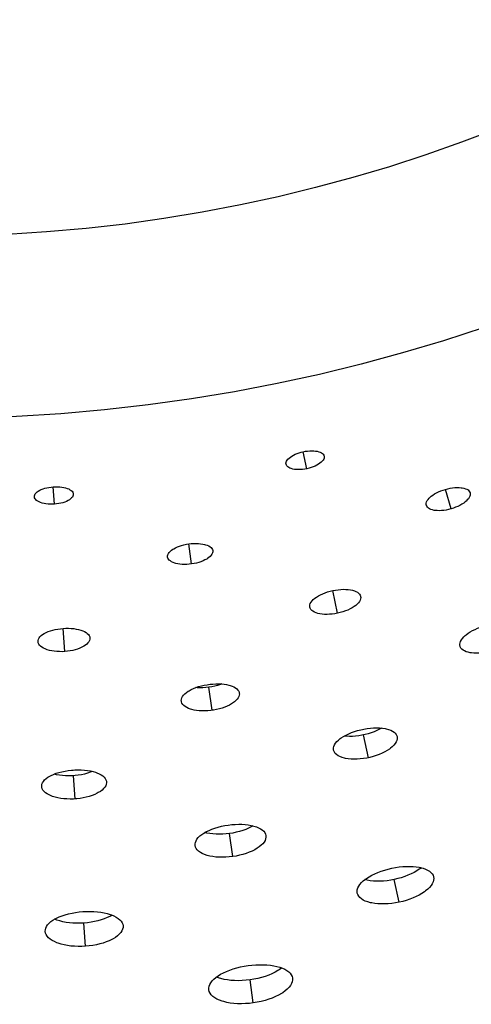
# Model space of a CAD drawing. Extents: x -293 to 1137, y 0 to 2886.
# Drawn here: x 567 to 602, y 71 to 147 of the extents above; entities that cross this region are included whole.
import ezdxf

# ---------------------------------------------------------------- set-up
doc = ezdxf.new("R2010")
doc.units = 0
doc.layers.add('PLATEK', color=7, linetype='CONTINUOUS')

msp = doc.modelspace()

# ---------------------------------------------------------------- linework, layer by layer
at = {"layer": 'PLATEK', "color": 7, "linetype": 'CONTINUOUS'}
for p, q in [((589.074, 112.456), (588.796, 113.765)), ((590.4, 113.432), (590.401, 113.429)), ((587.466, 112.805), (587.466, 112.808)), ((569.647, 109.725), (569.554, 111.061)), ((600.165, 109.361), (599.735, 110.863)), ((568.103, 110.295), (568.103, 110.298)), ((571.096, 110.507), (571.096, 110.504)), ((601.629, 110.607), (601.63, 110.603)), ((598.266, 109.638), (598.264, 109.642)), ((580.2, 105.118), (579.982, 106.664)), ((578.357, 105.656), (578.356, 105.66)), ((581.822, 106.147), (581.823, 106.143)), ((591.44, 101.326), (591.068, 103.072)), ((593.207, 102.631), (593.208, 102.625)), ((589.295, 101.794), (589.294, 101.799)), ((570.441, 98.375), (570.316, 100.156)), ((572.372, 99.421), (572.373, 99.415)), ((568.382, 99.136), (568.382, 99.142)), ((600.858, 98.782), (600.857, 98.788)), ((581.783, 93.85), (581.534, 95.623)), ((583.869, 95.177), (583.87, 95.17)), ((579.414, 94.544), (579.413, 94.551)), ((593.805, 90.197), (593.433, 91.948)), ((596.014, 91.83), (596.015, 91.823)), ((591.125, 90.783), (591.123, 90.791)), ((571.234, 87.025), (571.109, 88.81)), ((568.661, 87.979), (568.661, 87.986)), ((573.649, 88.335), (573.649, 88.327)), ((583.367, 82.583), (583.118, 84.355)), ((585.915, 84.208), (585.917, 84.199)), ((580.47, 83.433), (580.469, 83.442)), ((596.171, 79.067), (595.799, 80.818)), ((598.82, 81.031), (598.823, 81.021)), ((592.954, 79.773), (592.952, 79.784)), ((572.028, 75.674), (571.903, 77.46)), ((568.94, 76.821), (568.94, 76.832)), ((574.925, 77.25), (574.926, 77.24)), ((584.95, 71.316), (584.701, 73.088)), ((587.962, 73.239), (587.964, 73.227)), ((581.527, 72.323), (581.525, 72.335))]:
    msp.add_line(p, q, dxfattribs=at)
for points in [[(587.466, 112.808), (587.46, 112.88), (587.472, 112.958), (587.503, 113.038), (587.552, 113.119), (587.618, 113.2), (587.701, 113.279), (587.799, 113.357), (587.912, 113.431), (588.037, 113.501), (588.173, 113.566), (588.319, 113.626), (588.473, 113.68), (588.632, 113.726), (588.796, 113.765)], [(588.796, 113.765), (588.961, 113.796), (589.125, 113.818), (589.287, 113.832), (589.445, 113.837), (589.596, 113.832), (589.739, 113.819), (589.872, 113.797), (589.993, 113.767), (590.101, 113.728), (590.194, 113.681), (590.272, 113.627), (590.333, 113.566), (590.376, 113.5), (590.4, 113.432)], [(590.401, 113.429), (590.407, 113.353), (590.395, 113.275), (590.365, 113.194), (590.316, 113.113), (590.25, 113.031), (590.168, 112.95), (590.07, 112.871), (589.958, 112.796), (589.833, 112.724), (589.697, 112.657), (589.551, 112.596), (589.397, 112.542), (589.237, 112.495), (589.074, 112.456)], [(589.074, 112.456), (588.909, 112.425), (588.744, 112.403), (588.581, 112.39), (588.423, 112.386), (588.271, 112.392), (588.128, 112.407), (587.995, 112.43), (587.873, 112.462), (587.765, 112.503), (587.672, 112.551), (587.594, 112.606), (587.534, 112.667), (587.491, 112.734), (587.466, 112.805)], [(568.103, 110.298), (568.108, 110.37), (568.131, 110.446), (568.172, 110.521), (568.232, 110.594), (568.309, 110.665), (568.402, 110.732), (568.51, 110.795), (568.632, 110.853), (568.765, 110.905), (568.91, 110.951), (569.062, 110.99), (569.222, 111.021), (569.386, 111.045), (569.554, 111.061)], [(569.554, 111.061), (569.721, 111.068), (569.887, 111.068), (570.05, 111.059), (570.207, 111.041), (570.356, 111.016), (570.495, 110.983), (570.624, 110.943), (570.74, 110.896), (570.841, 110.842), (570.927, 110.783), (570.996, 110.719), (571.048, 110.65), (571.081, 110.578), (571.096, 110.507)], [(598.264, 109.642), (598.252, 109.722), (598.259, 109.811), (598.285, 109.903), (598.332, 109.997), (598.397, 110.093), (598.48, 110.189), (598.581, 110.283), (598.637, 110.33), (598.761, 110.421), (598.899, 110.509), (599.049, 110.593), (599.209, 110.67), (599.379, 110.742), (599.554, 110.806), (599.735, 110.863)], [(599.735, 110.863), (599.918, 110.91), (600.101, 110.949), (600.282, 110.978), (600.46, 110.997), (600.631, 111.006), (600.795, 111.005), (600.948, 110.993), (601.021, 110.983), (601.156, 110.956), (601.278, 110.919), (601.384, 110.872), (601.473, 110.817), (601.544, 110.753), (601.597, 110.681), (601.629, 110.607)], [(569.647, 109.725), (569.479, 109.718), (569.313, 109.719), (569.15, 109.729), (568.993, 109.747), (568.843, 109.774), (568.703, 109.808), (568.575, 109.85), (568.459, 109.899), (568.357, 109.954), (568.272, 110.015), (568.203, 110.08), (568.151, 110.149), (568.118, 110.221), (568.103, 110.295)], [(571.096, 110.504), (571.092, 110.429), (571.069, 110.353), (571.028, 110.277), (570.969, 110.203), (570.892, 110.131), (570.799, 110.063), (570.691, 109.998), (570.57, 109.939), (570.436, 109.885), (570.292, 109.838), (570.139, 109.798), (569.979, 109.766), (569.814, 109.741), (569.647, 109.725)], [(601.63, 110.603), (601.643, 110.519), (601.637, 110.43), (601.611, 110.337), (601.566, 110.242), (601.501, 110.145), (601.418, 110.047), (601.319, 109.951), (601.262, 109.903), (601.139, 109.81), (601.002, 109.72), (600.852, 109.635), (600.691, 109.556), (600.522, 109.483), (600.346, 109.418), (600.165, 109.361)], [(600.165, 109.361), (599.982, 109.314), (599.798, 109.276), (599.617, 109.248), (599.438, 109.23), (599.266, 109.222), (599.102, 109.226), (598.948, 109.239), (598.875, 109.25), (598.739, 109.279), (598.618, 109.318), (598.511, 109.366), (598.422, 109.423), (598.351, 109.488), (598.299, 109.56), (598.266, 109.638)], [(578.356, 105.66), (578.355, 105.741), (578.374, 105.828), (578.414, 105.915), (578.472, 106.002), (578.55, 106.088), (578.646, 106.171), (578.759, 106.251), (578.821, 106.29), (578.957, 106.363), (579.105, 106.431), (579.266, 106.492), (579.435, 106.547), (579.613, 106.594), (579.796, 106.633), (579.982, 106.664)], [(579.982, 106.664), (580.17, 106.686), (580.357, 106.699), (580.541, 106.702), (580.719, 106.697), (580.89, 106.681), (581.052, 106.657), (581.202, 106.624), (581.272, 106.604), (581.403, 106.559), (581.518, 106.505), (581.616, 106.444), (581.697, 106.377), (581.759, 106.303), (581.801, 106.225), (581.822, 106.147)], [(580.2, 105.118), (580.012, 105.096), (579.825, 105.084), (579.64, 105.081), (579.462, 105.088), (579.29, 105.105), (579.128, 105.131), (578.977, 105.166), (578.907, 105.187), (578.776, 105.235), (578.661, 105.29), (578.563, 105.352), (578.482, 105.421), (578.421, 105.495), (578.379, 105.574), (578.357, 105.656)], [(581.823, 106.143), (581.825, 106.058), (581.806, 105.971), (581.767, 105.883), (581.709, 105.795), (581.632, 105.707), (581.536, 105.622), (581.424, 105.541), (581.362, 105.501), (581.226, 105.426), (581.078, 105.356), (580.917, 105.293), (580.748, 105.237), (580.57, 105.189), (580.387, 105.149), (580.2, 105.118)], [(591.068, 103.072), (591.274, 103.111), (591.479, 103.14), (591.681, 103.159), (591.879, 103.167), (592.069, 103.166), (592.251, 103.154), (592.422, 103.131), (592.581, 103.098), (592.724, 103.056), (592.852, 103.004), (592.963, 102.944), (593.054, 102.874), (593.126, 102.798), (593.178, 102.714), (593.207, 102.631)], [(589.294, 101.799), (589.287, 101.887), (589.3, 101.984), (589.335, 102.084), (589.39, 102.184), (589.466, 102.285), (589.562, 102.384), (589.676, 102.481), (589.808, 102.575), (589.955, 102.665), (590.116, 102.75), (590.289, 102.83), (590.474, 102.902), (590.666, 102.967), (590.865, 103.024), (591.068, 103.072)], [(593.208, 102.625), (593.217, 102.532), (593.204, 102.435), (593.17, 102.335), (593.115, 102.233), (593.04, 102.131), (592.945, 102.03), (592.831, 101.93), (592.7, 101.834), (592.554, 101.741), (592.393, 101.654), (592.219, 101.573), (592.035, 101.499), (591.842, 101.432), (591.643, 101.375), (591.44, 101.326)], [(591.44, 101.326), (591.234, 101.288), (591.028, 101.259), (590.825, 101.241), (590.627, 101.234), (590.436, 101.238), (590.253, 101.252), (590.081, 101.277), (589.923, 101.312), (589.778, 101.357), (589.65, 101.411), (589.54, 101.473), (589.448, 101.544), (589.377, 101.621), (589.325, 101.705), (589.295, 101.794)], [(568.382, 99.142), (568.387, 99.23), (568.413, 99.325), (568.461, 99.418), (568.531, 99.51), (568.62, 99.599), (568.729, 99.684), (568.855, 99.764), (568.998, 99.839), (569.157, 99.908), (569.328, 99.97), (569.511, 100.024), (569.703, 100.07), (569.903, 100.108), (570.108, 100.136), (570.316, 100.156)], [(570.316, 100.156), (570.525, 100.165), (570.732, 100.166), (570.935, 100.156), (571.132, 100.137), (571.321, 100.109), (571.499, 100.072), (571.665, 100.025), (571.817, 99.971), (571.954, 99.909), (572.073, 99.84), (572.174, 99.765), (572.255, 99.683), (572.316, 99.598), (572.355, 99.508), (572.372, 99.421)], [(600.857, 98.788), (600.847, 98.831), (600.842, 98.935), (600.859, 99.043), (600.898, 99.155), (600.959, 99.269), (601.042, 99.384), (601.145, 99.499), (601.266, 99.613), (601.334, 99.669), (601.483, 99.779), (601.647, 99.885), (601.825, 99.986), (602.015, 100.081), (602.215, 100.169), (602.424, 100.25), (602.639, 100.322), (602.748, 100.354)], [(572.373, 99.415), (572.368, 99.322), (572.342, 99.227), (572.295, 99.133), (572.226, 99.04), (572.137, 98.949), (572.029, 98.862), (571.903, 98.779), (571.76, 98.702), (571.602, 98.631), (571.43, 98.567), (571.247, 98.511), (571.054, 98.463), (570.854, 98.424), (570.649, 98.395), (570.441, 98.375)], [(570.441, 98.375), (570.232, 98.365), (570.024, 98.366), (569.821, 98.377), (569.623, 98.397), (569.434, 98.427), (569.255, 98.467), (569.089, 98.515), (568.936, 98.572), (568.8, 98.636), (568.681, 98.708), (568.58, 98.785), (568.499, 98.868), (568.439, 98.954), (568.4, 99.044), (568.382, 99.136)], [(603.302, 98.424), (603.192, 98.394), (602.971, 98.342), (602.75, 98.3), (602.532, 98.27), (602.32, 98.252), (602.114, 98.246), (601.918, 98.251), (601.733, 98.268), (601.645, 98.281), (601.481, 98.316), (601.333, 98.362), (601.201, 98.418), (601.089, 98.484), (600.997, 98.559), (600.925, 98.643), (600.875, 98.734), (600.858, 98.782)], [(579.413, 94.551), (579.409, 94.595), (579.418, 94.699), (579.45, 94.803), (579.505, 94.909), (579.581, 95.013), (579.679, 95.115), (579.797, 95.215), (579.933, 95.311), (580.008, 95.357), (580.17, 95.445), (580.348, 95.527), (580.538, 95.602), (580.74, 95.67), (580.951, 95.73), (581.169, 95.78), (581.391, 95.822), (581.504, 95.839)], [(581.534, 95.623), (581.305, 95.596), (581.076, 95.581), (580.851, 95.577), (580.631, 95.585), (580.519, 95.595)], [(581.504, 95.839), (581.617, 95.853), (581.842, 95.875), (582.066, 95.886), (582.285, 95.887), (582.498, 95.878), (582.701, 95.858), (582.894, 95.828), (583.074, 95.788), (583.159, 95.764), (583.317, 95.71), (583.457, 95.646), (583.579, 95.575), (583.682, 95.496), (583.763, 95.41), (583.823, 95.318), (583.86, 95.221), (583.869, 95.177)], [(582.518, 95.876), (582.413, 95.835), (582.204, 95.767), (581.986, 95.709), (581.762, 95.66), (581.534, 95.623)], [(583.87, 95.17), (583.874, 95.12), (583.866, 95.017), (583.834, 94.911), (583.78, 94.805), (583.705, 94.699), (583.608, 94.594), (583.49, 94.492), (583.354, 94.394), (583.28, 94.346), (583.118, 94.255), (582.941, 94.17), (582.75, 94.092), (582.549, 94.023), (582.337, 93.961), (582.119, 93.91), (581.896, 93.868), (581.783, 93.85)], [(581.783, 93.85), (581.67, 93.836), (581.444, 93.815), (581.22, 93.804), (581, 93.805), (580.787, 93.817), (580.583, 93.839), (580.389, 93.872), (580.208, 93.914), (580.123, 93.94), (579.965, 93.997), (579.825, 94.062), (579.703, 94.136), (579.601, 94.217), (579.52, 94.305), (579.46, 94.397), (579.424, 94.494), (579.414, 94.544)], [(591.123, 90.791), (591.116, 90.839), (591.118, 90.955), (591.145, 91.074), (591.197, 91.194), (591.274, 91.316), (591.375, 91.437), (591.498, 91.556), (591.642, 91.673), (591.721, 91.729), (591.894, 91.84), (592.084, 91.944), (592.289, 92.042), (592.507, 92.133), (592.737, 92.215), (592.974, 92.288), (593.218, 92.351), (593.341, 92.379)], [(593.433, 91.948), (593.311, 91.923), (593.066, 91.883), (592.823, 91.855), (592.583, 91.839), (592.35, 91.836), (592.124, 91.845), (591.937, 91.863)], [(593.341, 92.379), (593.465, 92.404), (593.714, 92.445), (593.96, 92.475), (594.203, 92.493), (594.439, 92.499), (594.667, 92.493), (594.883, 92.475), (595.086, 92.445), (595.181, 92.425), (595.36, 92.377), (595.521, 92.318), (595.662, 92.248), (595.782, 92.169), (595.879, 92.08), (595.952, 91.982), (596, 91.878), (596.014, 91.83)], [(594.834, 92.479), (594.67, 92.386), (594.468, 92.286), (594.253, 92.194), (594.028, 92.111), (593.794, 92.038), (593.554, 91.975), (593.433, 91.948)], [(596.015, 91.823), (596.024, 91.767), (596.022, 91.652), (595.996, 91.533), (595.944, 91.41), (595.869, 91.287), (595.769, 91.163), (595.648, 91.041), (595.504, 90.921), (595.425, 90.863), (595.253, 90.749), (595.063, 90.641), (594.858, 90.54), (594.64, 90.447), (594.411, 90.363), (594.173, 90.289), (593.929, 90.225), (593.805, 90.197)], [(593.805, 90.197), (593.681, 90.172), (593.432, 90.131), (593.184, 90.102), (592.941, 90.086), (592.703, 90.082), (592.475, 90.091), (592.258, 90.113), (592.054, 90.146), (591.958, 90.168), (591.779, 90.219), (591.618, 90.281), (591.477, 90.353), (591.357, 90.435), (591.261, 90.526), (591.188, 90.624), (591.139, 90.729), (591.125, 90.783)], [(568.661, 87.986), (568.661, 88.035), (568.679, 88.149), (568.722, 88.263), (568.791, 88.375), (568.884, 88.485), (569, 88.591), (569.138, 88.692), (569.297, 88.787), (569.384, 88.832), (569.57, 88.917), (569.773, 88.995), (569.99, 89.063), (570.219, 89.123), (570.457, 89.172), (570.702, 89.211), (570.953, 89.24), (571.079, 89.25)], [(571.109, 88.81), (570.985, 88.803), (570.737, 88.797), (570.492, 88.803), (570.253, 88.821), (570.021, 88.85), (569.799, 88.89), (569.616, 88.935)], [(571.079, 89.25), (571.205, 89.258), (571.457, 89.264), (571.705, 89.259), (571.948, 89.244), (572.183, 89.217), (572.407, 89.179), (572.619, 89.131), (572.815, 89.072), (572.907, 89.04), (573.078, 88.967), (573.229, 88.887), (573.359, 88.798), (573.466, 88.702), (573.55, 88.601), (573.609, 88.494), (573.642, 88.384), (573.649, 88.335)], [(572.571, 89.142), (572.396, 89.072), (572.182, 89.001), (571.956, 88.94), (571.721, 88.889), (571.48, 88.849), (571.234, 88.82), (571.109, 88.81)], [(571.234, 87.025), (571.108, 87.017), (570.856, 87.012), (570.606, 87.018), (570.363, 87.035), (570.127, 87.065), (569.902, 87.105), (569.69, 87.157), (569.493, 87.218), (569.401, 87.253), (569.231, 87.328), (569.08, 87.412), (568.95, 87.504), (568.843, 87.602), (568.76, 87.705), (568.702, 87.812), (568.669, 87.923), (568.661, 87.979)], [(573.649, 88.327), (573.65, 88.271), (573.632, 88.157), (573.59, 88.043), (573.522, 87.929), (573.429, 87.817), (573.314, 87.708), (573.176, 87.604), (573.018, 87.506), (572.931, 87.459), (572.745, 87.37), (572.542, 87.29), (572.325, 87.218), (572.096, 87.157), (571.857, 87.105), (571.611, 87.064), (571.361, 87.035), (571.234, 87.025)], [(580.469, 83.442), (580.467, 83.555), (580.49, 83.678), (580.539, 83.802), (580.614, 83.927), (580.714, 84.049), (580.837, 84.169), (580.984, 84.286), (581.151, 84.397), (581.338, 84.503), (581.543, 84.603), (581.763, 84.694), (581.998, 84.778), (582.243, 84.852), (582.498, 84.916), (582.76, 84.97), (583.025, 85.013)], [(583.025, 85.013), (583.293, 85.045), (583.559, 85.065), (583.822, 85.074), (584.078, 85.07), (584.326, 85.054), (584.564, 85.027), (584.788, 84.988), (584.997, 84.938), (585.188, 84.877), (585.361, 84.805), (585.513, 84.724), (585.643, 84.633), (585.749, 84.535), (585.831, 84.429), (585.887, 84.316), (585.915, 84.208)], [(584.919, 84.957), (584.781, 84.875), (584.579, 84.773), (584.361, 84.679), (584.13, 84.594), (583.888, 84.518), (583.637, 84.453), (583.38, 84.398), (583.118, 84.355)], [(583.118, 84.355), (582.854, 84.325), (582.592, 84.306), (582.332, 84.299), (582.079, 84.305), (581.833, 84.324), (581.598, 84.354), (581.375, 84.397), (581.221, 84.437)], [(585.917, 84.199), (585.92, 84.078), (585.898, 83.954), (585.85, 83.829), (585.776, 83.703), (585.677, 83.577), (585.554, 83.454), (585.409, 83.334), (585.242, 83.219), (585.055, 83.109), (584.851, 83.006), (584.63, 82.911), (584.396, 82.825), (584.15, 82.748), (583.895, 82.682), (583.633, 82.627), (583.367, 82.583)], [(583.367, 82.583), (583.099, 82.552), (582.832, 82.532), (582.568, 82.526), (582.311, 82.532), (582.062, 82.55), (581.824, 82.581), (581.599, 82.623), (581.389, 82.677), (581.197, 82.742), (581.024, 82.818), (580.872, 82.902), (580.743, 82.995), (580.637, 83.096), (580.556, 83.204), (580.5, 83.316), (580.47, 83.433)], [(592.952, 79.784), (592.941, 79.901), (592.954, 80.033), (592.995, 80.168), (593.062, 80.304), (593.155, 80.441), (593.273, 80.577), (593.414, 80.711), (593.577, 80.842), (593.667, 80.906), (593.861, 81.03), (594.073, 81.148), (594.302, 81.26), (594.545, 81.364), (594.8, 81.46), (595.065, 81.545), (595.337, 81.621), (595.614, 81.686)], [(595.614, 81.686), (595.894, 81.74), (596.173, 81.781), (596.45, 81.81), (596.722, 81.827), (596.986, 81.831), (597.241, 81.822), (597.483, 81.8), (597.71, 81.765), (597.818, 81.743), (598.021, 81.69), (598.204, 81.625), (598.367, 81.549), (598.508, 81.462), (598.624, 81.364), (598.716, 81.258), (598.783, 81.143), (598.82, 81.031)], [(597.87, 81.73), (597.807, 81.677), (597.718, 81.611), (597.527, 81.484), (597.317, 81.362), (597.092, 81.248), (596.852, 81.142), (596.601, 81.045), (596.34, 80.958), (596.072, 80.883), (595.799, 80.818)], [(595.799, 80.818), (595.523, 80.766), (595.247, 80.726), (594.973, 80.699), (594.704, 80.685), (594.442, 80.685), (594.19, 80.698), (593.949, 80.723), (593.722, 80.762), (593.615, 80.786), (593.536, 80.808)], [(598.823, 81.021), (598.836, 80.894), (598.823, 80.762), (598.783, 80.626), (598.717, 80.488), (598.626, 80.348), (598.509, 80.209), (598.369, 80.071), (598.207, 79.936), (598.118, 79.87), (597.924, 79.741), (597.713, 79.619), (597.484, 79.503), (597.241, 79.396), (596.986, 79.298), (596.721, 79.21), (596.449, 79.133), (596.171, 79.067)], [(596.171, 79.067), (595.89, 79.014), (595.61, 78.974), (595.332, 78.946), (595.059, 78.932), (594.794, 78.931), (594.538, 78.944), (594.295, 78.97), (594.066, 79.009), (593.957, 79.033), (593.754, 79.09), (593.57, 79.159), (593.407, 79.239), (593.267, 79.329), (593.151, 79.429), (593.059, 79.537), (592.993, 79.652), (592.954, 79.773)], [(568.94, 76.832), (568.945, 76.949), (568.977, 77.078), (569.036, 77.206), (569.122, 77.332), (569.233, 77.454), (569.368, 77.573), (569.527, 77.686), (569.707, 77.792), (569.804, 77.843), (570.014, 77.939), (570.24, 78.027), (570.482, 78.106), (570.737, 78.175), (571.003, 78.234), (571.277, 78.282), (571.558, 78.319), (571.841, 78.345)], [(571.841, 78.345), (572.126, 78.359), (572.408, 78.361), (572.687, 78.352), (572.958, 78.33), (573.22, 78.297), (573.471, 78.253), (573.707, 78.198), (573.928, 78.132), (574.032, 78.095), (574.225, 78.014), (574.398, 77.924), (574.548, 77.826), (574.675, 77.72), (574.777, 77.607), (574.854, 77.489), (574.903, 77.366), (574.925, 77.25)], [(571.903, 77.46), (571.623, 77.447), (571.344, 77.446), (571.069, 77.457), (570.801, 77.481), (570.542, 77.517), (570.293, 77.564), (570.058, 77.623), (569.839, 77.693), (569.736, 77.732), (569.661, 77.765)], [(574.081, 78.074), (574.011, 78.031), (573.914, 77.978), (573.707, 77.879), (573.483, 77.787), (573.243, 77.706), (572.991, 77.634), (572.729, 77.573), (572.459, 77.523), (572.183, 77.486), (571.903, 77.46)], [(572.028, 75.674), (571.743, 75.661), (571.46, 75.66), (571.181, 75.671), (570.908, 75.695), (570.645, 75.731), (570.394, 75.779), (570.157, 75.839), (569.935, 75.909), (569.831, 75.948), (569.638, 76.033), (569.465, 76.127), (569.315, 76.229), (569.189, 76.338), (569.087, 76.453), (569.012, 76.572), (568.963, 76.696), (568.94, 76.821)], [(574.926, 77.24), (574.921, 77.112), (574.89, 76.983), (574.832, 76.854), (574.747, 76.727), (574.637, 76.601), (574.503, 76.479), (574.345, 76.362), (574.165, 76.251), (574.068, 76.198), (573.858, 76.098), (573.632, 76.006), (573.389, 75.923), (573.134, 75.851), (572.868, 75.789), (572.593, 75.739), (572.312, 75.701), (572.028, 75.674)], [(581.525, 72.335), (581.522, 72.458), (581.545, 72.595), (581.596, 72.733), (581.673, 72.871), (581.777, 73.008), (581.906, 73.143), (582.06, 73.274), (582.236, 73.4), (582.433, 73.521), (582.65, 73.635), (582.885, 73.742), (583.135, 73.841), (583.399, 73.931), (583.675, 74.011), (583.96, 74.081), (584.251, 74.14), (584.547, 74.188)], [(584.547, 74.188), (584.844, 74.224), (585.14, 74.247), (585.433, 74.258), (585.72, 74.257), (585.999, 74.244), (586.267, 74.218), (586.522, 74.18), (586.762, 74.129), (586.985, 74.068), (587.189, 73.995), (587.373, 73.911), (587.534, 73.817), (587.672, 73.714), (587.785, 73.603), (587.871, 73.484), (587.931, 73.358), (587.962, 73.239)], [(587.138, 74.013), (587.122, 73.999), (586.937, 73.865), (586.837, 73.801), (586.62, 73.678), (586.384, 73.562), (586.132, 73.455), (585.865, 73.359), (585.586, 73.273), (585.297, 73.199), (585.002, 73.137), (584.701, 73.088)], [(584.701, 73.088), (584.399, 73.052), (584.098, 73.03), (583.8, 73.022), (583.508, 73.028), (583.225, 73.047), (582.953, 73.08), (582.694, 73.126), (582.452, 73.185), (582.338, 73.219), (582.123, 73.296), (582.104, 73.305)], [(587.964, 73.227), (587.968, 73.089), (587.944, 72.948), (587.891, 72.804), (587.809, 72.659), (587.7, 72.515), (587.564, 72.373), (587.402, 72.235), (587.216, 72.101), (587.115, 72.036), (586.896, 71.912), (586.658, 71.795), (586.403, 71.688), (586.132, 71.59), (585.849, 71.503), (585.556, 71.428), (585.256, 71.365), (584.95, 71.316)], [(584.95, 71.316), (584.643, 71.279), (584.337, 71.257), (584.035, 71.248), (583.739, 71.254), (583.452, 71.273), (583.176, 71.306), (582.915, 71.352), (582.671, 71.412), (582.556, 71.446), (582.34, 71.523), (582.147, 71.612), (581.977, 71.711), (581.832, 71.819), (581.714, 71.936), (581.623, 72.059), (581.56, 72.189), (581.527, 72.323)]]:
    msp.add_lwpolyline(points, dxfattribs=at)
for radius in [250, 249.475, 133.701, 119.661]:
    msp.add_circle((559.838, 250), radius, dxfattribs=at)

doc.saveas('drawing.dxf')
